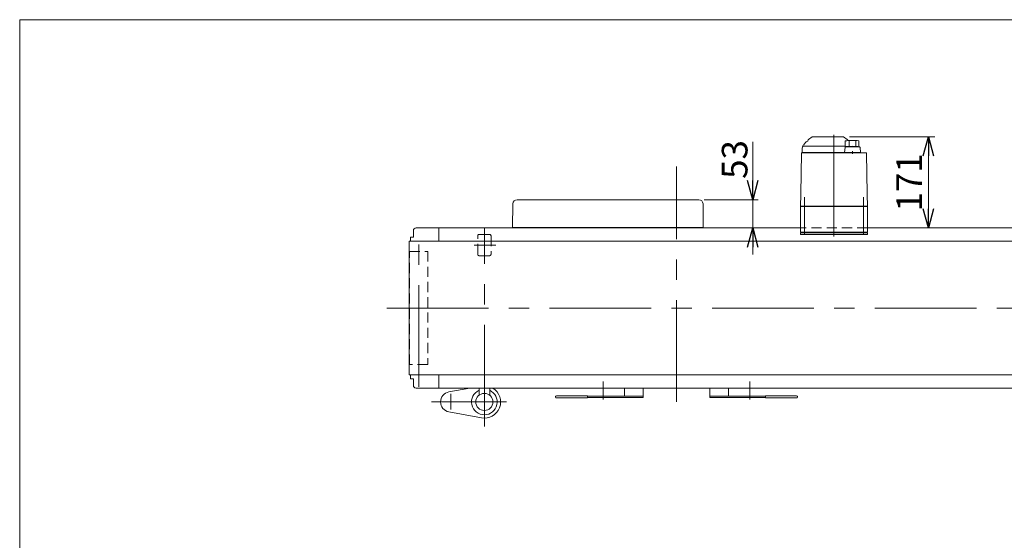
# Model space of a CAD drawing. Units: millimetres. Extents: x -2364 to 2364, y -1622 to 1622.
# Drawn here: x -2364 to -519, y 646 to 1622 of the extents above; entities that cross this region are included whole.
import ezdxf

# ---------------------------------------------------------------- set-up
doc = ezdxf.new("R2010")
doc.units = ezdxf.units.MM
doc.header["$LTSCALE"] = 3
doc.linetypes.add('CENTERX2', pattern=[101.6, 63.5, -12.7, 12.7, -12.7])
doc.linetypes.add('DASHED2', pattern=[9.525, 6.35, -3.175])
doc.layers.add('14', color=7, linetype='Continuous')
doc.layers.add('ZUWAKU', color=7, linetype='Continuous')
doc.styles.add('dcStyle0', font='ＭＳ Ｐゴシック', dxfattribs={"width": 0.75})
doc.dimstyles.new('dc_Rotated', dxfattribs={"dimtxt": 48, "dimasz": 36.000023, "dimexe": 12, "dimexo": 12, "dimgap": 10, "dimtad": 3, "dimdsep": 46, "dimtxsty": 'dcStyle0', "dimblk1": 'OPEN30', "dimblk2": 'OPEN30', "dimsah": 1, "dimcen": 0.09, "dimclrd": 2, "dimclre": 2, "dimclrt": 2, "dimadec": 0, "dimazin": 2, "dimtfac": 1, "dimtdec": 4, "dimtmove": 0, "dimatfit": 3, "dimfxl": 1, "dimarcsym": 1})

# ---------------------------------------------------------------- blocks, each defined once
blk = doc.blocks.new('_OPEN30')
at = {"color": 0, "linetype": 'ByBlock', "lineweight": -2}
for p, q in [((-1, 0.267949), (0, 0)), ((0, 0), (-1, -0.267949)), ((0, 0), (-1, 0))]:
    blk.add_line(p, q, dxfattribs=at)
blk = doc.blocks.new('DC_IMAGEDIMGROUP_1')
at = {"color": 2, "linetype": 'Continuous', "lineweight": 13}
for p, q in [((-990.6, 1392.8), (-990.6, 1284.2)), ((-1081.9, 1284.2), (-980.6, 1284.2)), ((-990.6, 1284.2), (-990.6, 1231.2)), ((-1073.5, 1231.2), (-980.6, 1231.2)), ((-990.6, 1181.2), (-990.6, 1231.2))]:
    blk.add_line(p, q, dxfattribs=at)
at = {"color": 2, "xscale": 36.00003369138344, "yscale": 35.99987241868372}
for p, rotation in [((-990.6, 1284.2), 270), ((-990.6, 1231.2), 90)]:
    blk.add_blockref('_OPEN30', p, dxfattribs=dict(at, rotation=rotation))
at = {"color": 2, "insert": (-1000.6, 1323.2), "char_height": 48, "width": 132, "attachment_point": 7, "rotation": 90, "style": 'dcStyle0'}
blk.add_mtext('\\T1.00;53', dxfattribs=at)
blk = doc.blocks.new('*D26')
at = {"color": 2, "linetype": 'Continuous', "lineweight": 13}
for p, q in [((-809.3, 1402.2), (-649.5, 1402.2)), ((-661.5, 1231.2), (-661.5, 1402.2))]:
    blk.add_line(p, q, dxfattribs=at)
at = {"color": 2, "xscale": 36.00003369138344, "yscale": 35.99987241868372}
for p, rotation in [((-661.5, 1402.2), 90), ((-661.5, 1231.2), 270)]:
    blk.add_blockref('_OPEN30', p, dxfattribs=dict(at, rotation=rotation))
at = {"color": 2, "insert": (-673.5, 1316.7), "char_height": 48, "width": 168, "attachment_point": 8, "rotation": 90, "style": 'dcStyle0'}
blk.add_mtext('\\T1.00;171', dxfattribs=at)
blk = doc.blocks.new('DC_GROUP_W_TBC200UH_S_010_7_2')
at = {"layer": 'ZUWAKU', "color": 7, "linetype": 'Continuous', "lineweight": 13}
for p, q in [((2364, 1621.5), (-2364, 1621.5)), ((-2364, 1621.5), (-2364, -1594.5))]:
    blk.add_line(p, q, dxfattribs=at)
blk = doc.blocks.new('DC_GROUP_W_TBC200UH_S_010_7_8')
at = {"layer": '14', "color": 7, "linetype": 'Continuous', "lineweight": 13}
for p, q in [((-901, 1222.2), (-776, 1222.2)), ((-901, 1219.2), (-901, 1222.2)), ((-776, 1219.2), (-901, 1219.2)), ((-776, 1222.2), (-776, 1219.2))]:
    blk.add_line(p, q, dxfattribs=at)
blk = doc.blocks.new('DC_GROUP_W_TBC200UH_S_010_7_7')
at = {"layer": '14', "color": 7, "linetype": 'Continuous', "lineweight": 13}
for p, q in [((-879.3, 1402), (-886.2, 1397.2)), ((-878.7, 1402.2), (-821.3, 1402.2)), ((-813.8, 1397.2), (-820.7, 1402)), ((-895.9, 1386.4), (-892.1, 1391.4)), ((-894.5, 1384.2), (-817.7, 1384.2)), ((-891, 1384.4), (-891, 1384.2)), ((-817.7, 1384.7), (-890.7, 1384.7)), ((-817.7, 1394.2), (-817.7, 1383.7)), ((-815, 1383.7), (-817.7, 1383.7)), ((-815, 1383.2), (-815, 1383.7)), ((-810, 1394), (-810, 1385.3)), ((-797.4, 1394), (-797.4, 1385.4)), ((-791.7, 1394.4), (-791.7, 1383.2)), ((-899.3, 1371.2), (-900.6, 1295)), ((-778.7, 1372.2), (-898.3, 1372.2)), ((-898, 1380.7), (-898, 1372.7)), ((-898, 1372.7), (-788.8, 1372.7)), ((-889.2, 1372.7), (-889.2, 1372.2)), ((-883.8, 1372.2), (-883.8, 1372.2)), ((-817.8, 1382.3), (-818.7, 1372.7)), ((-817.7, 1372.7), (-817.7, 1372.2)), ((-790.6, 1383.2), (-816.8, 1383.2)), ((-803.7, 1370), (-803.7, 1375)), ((-789.7, 1372.7), (-789.7, 1372.2)), ((-788.8, 1372.7), (-789.6, 1382.3)), ((-776.4, 1295), (-777.7, 1371.2)), ((-900.6, 1293.7), (-901, 1272.2)), ((-776, 1272.2), (-776.4, 1293.7)), ((-900, 1272.2), (-901, 1271.2)), ((-776, 1272.2), (-901, 1272.2)), ((-901, 1271.2), (-776, 1271.2)), ((-901, 1271.2), (-901, 1223.2)), ((-895, 1272.2), (-895, 1271.2)), ((-782, 1272.2), (-782, 1271.2)), ((-777, 1272.2), (-776, 1271.2)), ((-776, 1271.2), (-776, 1223.2)), ((-776, 1223.2), (-901, 1223.2)), ((-899.5, 1223.2), (-899.5, 1222.2)), ((-887.5, 1222.2), (-899.5, 1222.2)), ((-891.3, 1223.2), (-891.3, 1222.2)), ((-888.2, 1222.2), (-888.2, 1223.2)), ((-887.7, 1223.2), (-887.7, 1222.2)), ((-887.5, 1223.2), (-887.5, 1222.2)), ((-789.5, 1223.2), (-789.5, 1222.2)), ((-777.5, 1222.2), (-789.5, 1222.2)), ((-789.3, 1223.2), (-789.3, 1222.2)), ((-788.8, 1222.2), (-788.8, 1223.2)), ((-785.7, 1223.2), (-785.7, 1222.2)), ((-777.5, 1223.2), (-777.5, 1222.2))]:
    blk.add_line(p, q, dxfattribs=at)
at = {"layer": '14', "color": 3, "linetype": 'CENTERX2', "lineweight": 13}
for p, q in [((-838.5, 1405.7), (-838.5, 1211.4)), ((-893.5, 1288.7), (-893.5, 1218.2)), ((-783.5, 1218.2), (-783.5, 1288.7))]:
    blk.add_line(p, q, dxfattribs=at)
at = {"layer": '14', "color": 7, "linetype": 'Continuous', "lineweight": 13}
for centre, radius, start, end in [((-878.7, 1401.2), 1, 90, 125), ((-821.3, 1401.2), 1, 55, 90), ((-894.5, 1380.7), 3.5, 90, 180), ((-888, 1380.3), 10, 142.6085, 174.6209), ((-887.5, 1387.9), 5.8, 98.4565, 142.6085), ((-890.7, 1384.4), 0.3, 90, 180), ((-888.5, 1394.6), 1, 278.4565, 360), ((-884.5, 1394.7), 3, 125, 180), ((-803.7, 1295.2), 100, 83.1087, 98.049), ((-803.7, 1284.3), 100, 84.2347, 96.474), ((-815.5, 1394.7), 3, 360, 55), ((-898.3, 1371.2), 1, 90, 179), ((-816.8, 1382.2), 1, 90, 174.83), ((-790.6, 1382.2), 1, 5.1707, 90), ((-778.7, 1371.2), 1, 1, 90)]:
    blk.add_arc(centre, radius, start, end, dxfattribs=at)
for points, knots in [([(-900.6, 1295), (-900.6, 1295), (-900.6, 1294.9), (-900.6, 1294.7), (-900.6, 1294.7), (-900.6, 1294.6)], [0, 0, 0, 0, 0.1321405, 0.265459, 0.3907477, 0.3907477, 0.3907477, 0.3907477]), ([(-900.6, 1294.6), (-900.6, 1294.6), (-900.6, 1294.6), (-900.6, 1294.6), (-900.6, 1294.6), (-900.6, 1294.5), (-900.6, 1294.4), (-900.6, 1294.3), (-900.6, 1294.3)], [0, 0, 0, 0, 0.0018218, 0.0036427, 0.0054626, 0.1280544, 0.2462233, 0.3520761, 0.3520761, 0.3520761, 0.3520761]), ([(-900.6, 1294.3), (-900.6, 1294.2), (-900.6, 1294.2), (-900.6, 1294.1), (-900.6, 1294), (-900.6, 1294)], [0, 0, 0, 0, 0.1087665, 0.206108, 0.2854046, 0.2854046, 0.2854046, 0.2854046]), ([(-900.6, 1294), (-900.6, 1294), (-900.6, 1294), (-900.6, 1294), (-900.6, 1293.9), (-900.6, 1293.9), (-900.6, 1293.8), (-900.6, 1293.8), (-900.6, 1293.8), (-900.6, 1293.8), (-900.6, 1293.8), (-900.6, 1293.8)], [0, 0, 0, 0, 0.0019396, 0.0038691, 0.0057883, 0.08384, 0.1449552, 0.186316, 0.1872051, 0.1880849, 0.1889557, 0.1889557, 0.1889557, 0.1889557]), ([(-900.6, 1293.8), (-900.6, 1293.8), (-900.6, 1293.8), (-900.6, 1293.8), (-900.6, 1293.7), (-900.6, 1293.7), (-900.6, 1293.7), (-900.6, 1293.7), (-900.6, 1293.7)], [0, 0, 0, 0, 0.0204405, 0.03583129, 0.04923699, 0.05233386, 0.05391176, 0.05410554, 0.05410554, 0.05410554, 0.05410554]), ([(-900.6, 1293.8), (-900.6, 1293.8), (-900.6, 1293.8), (-900.6, 1293.8), (-900.6, 1293.7), (-900.6, 1293.7), (-900.6, 1293.7), (-900.6, 1293.7), (-900.6, 1293.7)], [0, 0, 0, 0, 0.02050562, 0.03594692, 0.04948587, 0.05262464, 0.05429829, 0.05451484, 0.05451484, 0.05451484, 0.05451484]), ([(-776.4, 1294.6), (-776.4, 1294.7), (-776.4, 1294.7), (-776.4, 1294.9), (-776.4, 1295), (-776.4, 1295)], [0, 0, 0, 0, 0.1253706, 0.2587878, 0.3910246, 0.3910246, 0.3910246, 0.3910246]), ([(-776.4, 1294.3), (-776.4, 1294.3), (-776.4, 1294.4), (-776.4, 1294.5), (-776.4, 1294.6), (-776.4, 1294.6), (-776.4, 1294.6), (-776.4, 1294.6), (-776.4, 1294.6)], [0, 0, 0, 0, 0.1059087, 0.2241558, 0.346832, 0.3485596, 0.3502881, 0.3520175, 0.3520175, 0.3520175, 0.3520175]), ([(-776.4, 1294), (-776.4, 1294), (-776.4, 1294.1), (-776.4, 1294.2), (-776.4, 1294.2), (-776.4, 1294.3)], [0, 0, 0, 0, 0.0792271, 0.1764533, 0.2850855, 0.2850855, 0.2850855, 0.2850855]), ([(-776.4, 1293.8), (-776.4, 1293.8), (-776.4, 1293.8), (-776.4, 1293.8), (-776.4, 1293.8), (-776.4, 1293.8), (-776.4, 1293.9), (-776.4, 1293.9), (-776.4, 1294), (-776.4, 1294), (-776.4, 1294), (-776.4, 1294)], [0, 0, 0, 0, 0.0009211, 0.0018525, 0.0027941, 0.044155, 0.10527, 0.1833216, 0.1852741, 0.1872371, 0.1892107, 0.1892107, 0.1892107, 0.1892107]), ([(-776.4, 1293.7), (-776.4, 1293.7), (-776.4, 1293.7), (-776.4, 1293.7), (-776.4, 1293.7), (-776.4, 1293.8), (-776.4, 1293.8), (-776.4, 1293.8), (-776.4, 1293.8)], [0, 0, 0, 0, 0.00030024, 0.00303866, 0.00896972, 0.02675573, 0.03903377, 0.05410554, 0.05410554, 0.05410554, 0.05410554])]:
    blk.add_open_spline(points, degree=3, knots=knots, dxfattribs=at)
at = {"layer": '14', "linetype": 'Continuous'}
blk.add_blockref('DC_GROUP_W_TBC200UH_S_010_7_8', (0, 0), dxfattribs=at)

msp = doc.modelspace()

# ---------------------------------------------------------------- linework, layer by layer
at = {"color": 3, "linetype": 'CENTERX2', "lineweight": 13}
for p, q in [((-1133.49129832, 905.48792357), (-1133.49129832, 1346.51291962)), ((-1616.49129832, 933.55897785), (-1616.49129832, 1230.1698438)), ((-1493.49129832, 858.93830528), (-1493.49129832, 1231.20785844)), ((-1471.91372547, 1199.20785844), (-1512.43372547, 1199.20785844)), ((-1676.33407509, 1081.20785844), (465.63025022, 1081.20785844)), ((-1270.99129832, 943.20785844), (-1270.99129832, 909.90785844)), ((-995.99129832, 909.90785844), (-995.99129832, 943.20785844)), ((-1452.08129832, 905.20785844), (-1592.25559903, 905.20785844)), ((-1556.49129832, 890.84156938), (-1556.49129832, 920.13156938))]:
    msp.add_line(p, q, dxfattribs=at)
at = {"color": 7, "linetype": 'Continuous', "lineweight": 13}
for p, q in [((-1440.49129832, 1232.20785844), (-1440.10670689, 1276.27767073)), ((-1091.87558513, 1284.20785844), (-1432.10701151, 1284.20785844)), ((-1083.49129832, 1232.20785844), (-1083.87588974, 1276.27767073)), ((-1626.49129832, 1214.20785844), (-1626.49129832, 1226.20785844)), ((-1621.49129832, 1231.20785844), (-900.99129832, 1231.20785844)), ((-1578.49129832, 1231.20785844), (-1578.49129832, 1206.20785844)), ((-1083.49129832, 1232.20785844), (-1440.49129832, 1232.20785844)), ((-1440.49129832, 1231.20785844), (-1440.49129832, 1232.20785844)), ((-1083.49129832, 1231.20785844), (-1083.49129832, 1232.20785844)), ((-775.99129832, 1231.20785844), (854.50870168, 1231.20785844)), ((-1634.29129832, 1206.20785844), (-1634.29129832, 956.20785844)), ((-1634.29129832, 1206.20785844), (867.30870168, 1206.20785844)), ((-1631.99129832, 1213.20785844), (-1630.99129832, 1214.20785844)), ((-1631.99129832, 1206.20785844), (-1631.99129832, 1213.20785844)), ((-1630.99129832, 1214.20785844), (-1626.49129832, 1214.20785844)), ((867.30870168, 956.20785844), (-1634.29129832, 956.20785844)), ((-1631.99129832, 949.20785844), (-1631.99129832, 956.20785844)), ((-1630.99129832, 948.20785844), (-1631.99129832, 949.20785844)), ((-1626.49129832, 948.20785844), (-1630.99129832, 948.20785844)), ((-1626.49129832, 936.20785844), (-1626.49129832, 948.20785844)), ((-1578.49129832, 956.20785844), (-1578.49129832, 931.20785844)), ((854.50870168, 931.20785844), (-1621.49129832, 931.20785844)), ((-1503.49129832, 931.20785844), (-1503.49129832, 917.69785444)), ((-1483.49129832, 931.20785844), (-1483.49129832, 917.69785444)), ((-1230.99129832, 916.20785844), (-1230.99129832, 931.20785844)), ((-1195.99129832, 931.20785844), (-1195.99129832, 913.20785844)), ((-1070.99129832, 913.20785844), (-1070.99129832, 931.20785844)), ((-1035.99129832, 931.20785844), (-1035.99129832, 916.20785844)), ((-1359.99129832, 914.20785844), (-1359.99129832, 915.20785844)), ((-1358.49129832, 916.70785844), (-1299.99129832, 916.70785844)), ((-1299.99129832, 912.70785844), (-1358.49129832, 912.70785844)), ((-1299.99129832, 916.70785844), (-1299.99129832, 912.70785844)), ((-1195.99129832, 916.20785844), (-1299.99129832, 916.20785844)), ((-1195.99129832, 913.20785844), (-1299.99129832, 913.20785844)), ((-966.99129832, 916.20785844), (-1070.99129832, 916.20785844)), ((-966.99129832, 913.20785844), (-1070.99129832, 913.20785844)), ((-966.99129832, 912.70785844), (-966.99129832, 916.70785844)), ((-966.99129832, 916.70785844), (-908.49129832, 916.70785844)), ((-908.49129832, 912.70785844), (-966.99129832, 912.70785844)), ((-906.99129832, 915.20785844), (-906.99129832, 914.20785844))]:
    msp.add_line(p, q, dxfattribs=at)
at = {"color": 4, "linetype": 'DASHED2', "lineweight": 13}
for p, q in [((-1502.99129832, 1219.20785844), (-1483.99129832, 1219.20785844)), ((-775.99129832, 1231.20785844), (-900.99129832, 1231.20785844)), ((-1505.99129832, 1182.20785844), (-1505.99129832, 1216.20785844)), ((-1480.99129832, 1216.20785844), (-1480.99129832, 1182.20785844)), ((-1633.49129832, 975.20785844), (-1633.49129832, 1187.20785844)), ((-1633.49129832, 1187.20785844), (-1599.49129832, 1187.20785844)), ((-1599.49129832, 1187.20785844), (-1599.49129832, 975.20785844)), ((-1483.99129832, 1179.20785844), (-1502.99129832, 1179.20785844)), ((-1599.49129832, 975.20785844), (-1633.49129832, 975.20785844))]:
    msp.add_line(p, q, dxfattribs=at)
at = {"color": 3, "linetype": 'Continuous', "lineweight": 13}
for p, q in [((-1559.95955229, 923.88862969), (-1520.53659212, 931.20785844)), ((-1499.05875864, 875.2203046), (-1559.95955229, 886.52708719))]:
    msp.add_line(p, q, dxfattribs=at)
at = {"color": 7, "linetype": 'Continuous', "lineweight": 13}
msp.add_circle((-1493.49129832, 905.20785844), 16, dxfattribs=at)
for centre, radius, start, end in [((-1432.10701151, 1276.20785844), 8, 90, 179.5), ((-1091.87558513, 1276.20785844), 8, 0.5, 90), ((-1621.49129832, 1226.20785844), 5, 90, 180.0000000004), ((-1621.49129832, 936.20785844), 5, 180, 270), ((-1358.49129832, 915.20785844), 1.5, 90, 180), ((-1358.49129832, 914.20785844), 1.5, 180, 270), ((-908.49129832, 915.20785844), 1.5, 0, 90), ((-908.49129832, 914.20785844), 1.5, 270, 0)]:
    msp.add_arc(centre, radius, start, end, dxfattribs=at)
at = {"color": 4, "linetype": 'DASHED2', "lineweight": 13}
for centre, start, end in [((-1502.99129832, 1216.20785844), 90, 180), ((-1483.99129832, 1216.20785844), 0, 90), ((-1502.99129832, 1182.20785844), 180, 270), ((-1483.99129832, 1182.20785844), 270, 0)]:
    msp.add_arc(centre, 3, start, end, dxfattribs=at)
at = {"color": 3, "linetype": 'Continuous', "lineweight": 13}
for centre, radius, start, end in [((-1556.49129832, 905.20785844), 19, 100.5177242085, 259.4822757915), ((-1493.49129832, 905.20785844), 24.06159777, 114.5571069362, 65.4428930638), ((-1493.49129832, 905.20785844), 30.5, 259.4822757915, 58.4801414199)]:
    msp.add_arc(centre, radius, start, end, dxfattribs=at)

# ---------------------------------------------------------------- block references
at = {"linetype": 'Continuous'}
msp.add_blockref('DC_IMAGEDIMGROUP_1', (0, 0), dxfattribs=at)
at = {"layer": '14', "linetype": 'Continuous'}
msp.add_blockref('DC_GROUP_W_TBC200UH_S_010_7_7', (0, 0), dxfattribs=at)
at = {"layer": 'ZUWAKU', "linetype": 'Continuous'}
msp.add_blockref('DC_GROUP_W_TBC200UH_S_010_7_2', (0, 0), dxfattribs=at)

# ---------------------------------------------------------------- dimensions: what is measured, and where the dimension line sits
at = {"linetype": 'Continuous', "lineweight": 13}
dim = msp.add_linear_dim(base=(-661.48084251, 1402.20785844), p1=(-661.48084251, 1231.20785844), p2=(-821.30839675, 1402.20785844), angle=90, dimstyle='dc_Rotated', override={"dimtxt": 48, "dimasz": 36.000023, "dimexe": 12, "dimexo": 12, "dimgap": 12, "dimtad": 3, "dimtih": 0, "dimtoh": 0, "dimdec": 2, "dimlfac": 1, "dimzin": 8, "dimtxsty": 'dcStyle0', "dimblk1": 'OPEN30', "dimblk2": 'OPEN30', "dimsah": 1, "dimse1": 1, "dimclrd": 2, "dimclre": 2, "dimclrt": 2, "dimazin": 2, "dimtofl": 1, "dimtolj": 0, "dimtzin": 8, "dimarcsym": 1}, dxfattribs=at)
dim.commit()
dim.dimension.update_dxf_attribs({"geometry": '*D26', "text_midpoint": (-661.48084251, 1316.70785844), "dimtype": 160})

doc.saveas('drawing.dxf')
